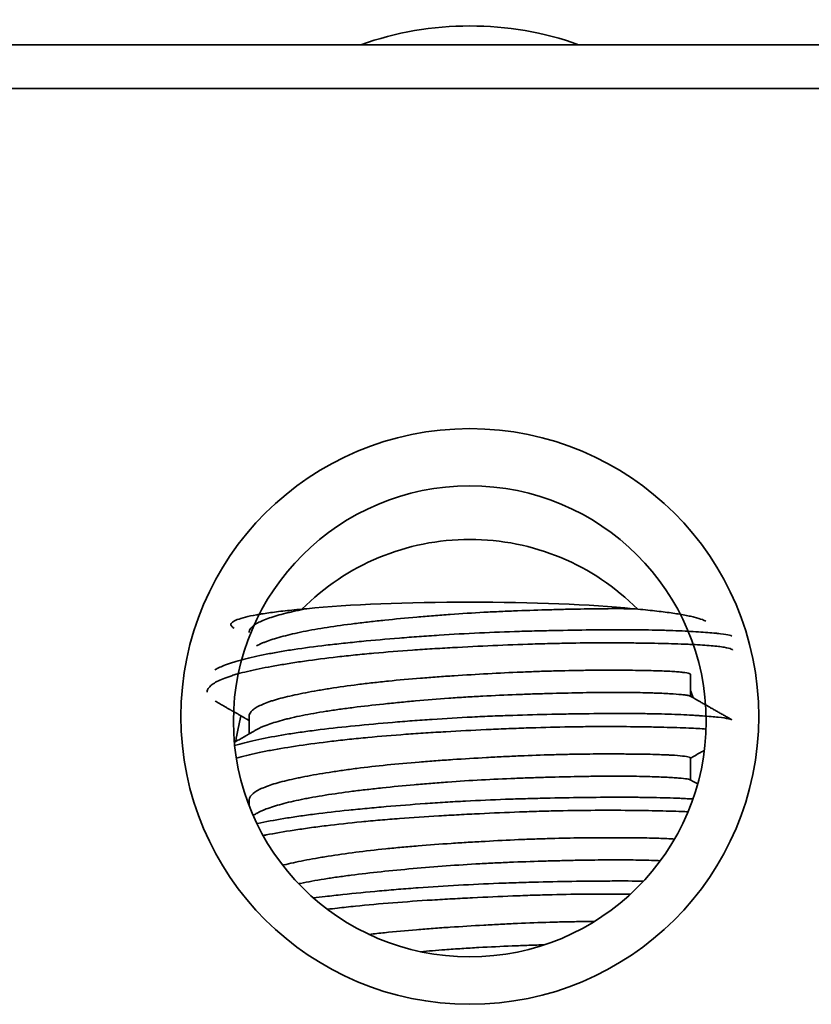
# Model space of a CAD drawing. Units: millimetres. Extents: x 10 to 406, y 20 to 285.
# Drawn here: x 102 to 110, y 35 to 44 of the extents above; entities that cross this region are included whole.
import ezdxf

# ---------------------------------------------------------------- set-up
doc = ezdxf.new("R2010")
doc.units = ezdxf.units.MM
doc.layers.add('1', color=7, linetype='Continuous', true_color=0xffffff)

msp = doc.modelspace()

# ---------------------------------------------------------------- linework, layer by layer
at = {"layer": '1', "color": 18, "linetype": 'Continuous', "lineweight": 35}
for p, q in [((131.5564, 43.8597), (93.0564, 43.8597)), ((93.0572, 43.4434), (131.5557, 43.4434)), ((108.4564, 37.6621), (108.4564, 37.8705)), ((104.2564, 37.4722), (104.2564, 37.3037)), ((108.4564, 36.8656), (108.4564, 37.0739)), ((104.2494, 36.638), (104.2564, 36.634)), ((104.2564, 36.6756), (104.2564, 36.6186))]:
    msp.add_line(p, q, dxfattribs=at)
for centre, major_axis, ratio, start_param, end_param in [((106.3564, 41.6154), (2.75, 0), 0.881044, 1.184577, 1.957114), ((106.3564, 36.913), (2.25, 0), 0.995694, 0.781079, 2.360613), ((106.3564, 38.3628), (-2.1, 0), 0.092701, 3.880944, 5.543834), ((106.3564, 36.913), (2.25, 0), 0.995694, 0.334187, 0.367272), ((106.3564, 36.913), (2.25, 0), 0.995694, 2.888105, 2.999043)]:
    msp.add_ellipse(centre, major_axis=major_axis, ratio=ratio, start_param=start_param, end_param=end_param, dxfattribs=at)
for centre, major_axis in [((106.3564, 37.4692), (2.75, 0)), ((106.3564, 37.4229), (-2.25, 0))]:
    msp.add_ellipse(centre, major_axis=major_axis, ratio=0.995694, dxfattribs=at)
for points, knots in [([(104.8047, 38.494), (104.7386, 38.4885), (104.677, 38.4827), (104.5624, 38.4704), (104.5093, 38.464), (104.4358, 38.4539), (104.4124, 38.4504), (104.3787, 38.4451), (104.3678, 38.4433), (104.3465, 38.4397), (104.3361, 38.4379), (104.2859, 38.4289), (104.2154, 38.414), (104.1641, 38.3985), (104.1382, 38.3885), (104.1334, 38.3865), (104.1243, 38.3825), (104.1201, 38.3805), (104.1084, 38.3745), (104.102, 38.3704), (104.0868, 38.3583), (104.0821, 38.3502), (104.0831, 38.334), (104.0887, 38.3259), (104.1031, 38.315), (104.1074, 38.3121), (104.1124, 38.3093)], [0, 0, 0, 0, 0.119753, 0.119753, 0.239506, 0.239506, 0.299383, 0.299383, 0.329321, 0.329321, 0.35926, 0.35926, 0.479013, 0.598766, 0.598766, 0.628704, 0.628704, 0.658643, 0.658643, 0.718519, 0.718519, 0.838273, 0.838273, 0.958026, 0.958026, 1, 1, 1, 1]), ([(104.2564, 38.2687), (104.2564, 38.2821), (104.2619, 38.2956), (104.2794, 38.3174), (104.288, 38.3257), (104.3041, 38.3381), (104.31, 38.3422), (104.3228, 38.3505), (104.3297, 38.3546), (104.3669, 38.3751), (104.4042, 38.391), (104.4936, 38.4218), (104.5457, 38.4367), (104.6202, 38.455), (104.6356, 38.4586), (104.6672, 38.4658), (104.7159, 38.4766), (104.7682, 38.4871), (104.8047, 38.494)], [0, 0, 0, 0, 0.169437, 0.169437, 0.273257, 0.273257, 0.325168, 0.325168, 0.377078, 0.377078, 0.584718, 0.584718, 0.792359, 0.792359, 0.844269, 0.844269, 0.89618, 1, 1, 1, 1]), ([(107.9081, 38.494), (107.8351, 38.495), (107.7568, 38.4952), (107.5904, 38.4942), (107.5022, 38.4931), (107.3855, 38.491), (107.3618, 38.4905), (107.3139, 38.4896), (107.2416, 38.488), (107.1678, 38.4861), (107.0182, 38.4819), (106.9159, 38.4786), (106.7848, 38.4735), (106.7584, 38.4725), (106.7052, 38.4703), (106.6784, 38.4691), (106.5981, 38.4655), (106.5446, 38.4629), (106.3841, 38.4544), (106.2773, 38.4478), (106.1172, 38.4364), (106.0638, 38.4323), (105.9839, 38.426), (105.9572, 38.4238), (105.9043, 38.4194), (105.878, 38.4171), (105.7476, 38.4057), (105.6461, 38.396), (105.498, 38.3806), (105.4494, 38.3753), (105.3775, 38.3671), (105.3537, 38.3643), (105.3065, 38.3587), (105.2831, 38.3558), (105.168, 38.3414), (105.0812, 38.3295), (104.9181, 38.3042), (104.8417, 38.2907), (104.7351, 38.2693), (104.7014, 38.262), (104.6374, 38.2472), (104.6072, 38.2398), (104.5219, 38.2172), (104.4719, 38.2018), (104.4184, 38.1822), (104.4081, 38.1783), (104.3886, 38.1704), (104.3622, 38.1592), (104.34, 38.148), (104.3274, 38.1407)], [0, 0, 0, 0, 0.071633, 0.071633, 0.143266, 0.143266, 0.161175, 0.161175, 0.179083, 0.2149, 0.2149, 0.286533, 0.286533, 0.304441, 0.304441, 0.32235, 0.32235, 0.358166, 0.358166, 0.429799, 0.429799, 0.465616, 0.465616, 0.483524, 0.483524, 0.501433, 0.501433, 0.573066, 0.573066, 0.608883, 0.608883, 0.626791, 0.626791, 0.644699, 0.644699, 0.716332, 0.716332, 0.787966, 0.787966, 0.823782, 0.823782, 0.859599, 0.859599, 0.931232, 0.931232, 0.94914, 0.94914, 0.967049, 1, 1, 1, 1]), ([(108.6025, 38.3754), (108.5936, 38.3804), (108.5654, 38.3934), (108.5237, 38.406), (108.4778, 38.4175), (108.4611, 38.4213), (108.4256, 38.4288), (108.4068, 38.4325), (108.3469, 38.4433), (108.3027, 38.4503), (108.2052, 38.4638), (108.1521, 38.4702), (108.0652, 38.4795), (108.0352, 38.4826), (107.9732, 38.4884), (107.9412, 38.4912), (107.9081, 38.494)], [0, 0, 0, 0, 0.112689, 0.290151, 0.290151, 0.378882, 0.378882, 0.467613, 0.467613, 0.645076, 0.645076, 0.822538, 0.822538, 0.911269, 0.911269, 1, 1, 1, 1]), ([(103.9307, 37.9144), (103.9571, 37.9295), (103.9904, 37.9445), (104.0427, 37.9639), (104.0551, 37.9683), (104.0812, 37.9771), (104.0947, 37.9815), (104.137, 37.9945), (104.1673, 38.003), (104.2642, 38.0284), (104.337, 38.045), (104.4382, 38.065), (104.459, 38.0689), (104.5016, 38.0768), (104.5234, 38.0807), (104.5903, 38.0922), (104.6364, 38.0996), (104.7792, 38.121), (104.8804, 38.1343), (105.041, 38.1533), (105.096, 38.1595), (105.1809, 38.1686), (105.2096, 38.1716), (105.2673, 38.1775), (105.2964, 38.1804), (105.4427, 38.1946), (105.5628, 38.2052), (105.7473, 38.2201), (105.8096, 38.2249), (105.9042, 38.2318), (105.9359, 38.234), (105.9997, 38.2384), (106.0318, 38.2405), (106.1919, 38.2509), (106.3197, 38.258), (106.5748, 38.2699), (106.7021, 38.2747), (106.8609, 38.2796), (106.8926, 38.2805), (106.9553, 38.2823), (107.0487, 38.2847), (107.1402, 38.2867), (107.3205, 38.2902), (107.4372, 38.2918), (107.5786, 38.2931), (107.6067, 38.2933), (107.6623, 38.2937), (107.7445, 38.294), (107.823, 38.294), (107.9753, 38.2934), (108.0706, 38.2922), (108.1817, 38.2896), (108.2035, 38.289), (108.2464, 38.2877), (108.2674, 38.287), (108.329, 38.2848), (108.3678, 38.2831), (108.478, 38.2778), (108.5429, 38.2738), (108.6277, 38.2674), (108.6539, 38.2652), (108.6898, 38.2618), (108.7013, 38.2606), (108.7229, 38.2583), (108.7331, 38.2572), (108.7809, 38.2514), (108.8095, 38.2467), (108.8381, 38.2394), (108.8452, 38.2369), (108.85, 38.2343), (108.8501, 38.2342), (108.8502, 38.2342)], [0, 0, 0, 0, 0.046603, 0.046603, 0.060213, 0.060213, 0.073824, 0.073824, 0.101045, 0.101045, 0.155488, 0.155488, 0.169098, 0.169098, 0.182709, 0.182709, 0.20993, 0.20993, 0.264373, 0.264373, 0.291594, 0.291594, 0.305205, 0.305205, 0.318815, 0.318815, 0.373258, 0.373258, 0.400479, 0.400479, 0.41409, 0.41409, 0.4277, 0.4277, 0.482143, 0.482143, 0.536585, 0.536585, 0.550196, 0.550196, 0.563807, 0.591028, 0.591028, 0.64547, 0.64547, 0.659081, 0.659081, 0.672692, 0.699913, 0.699913, 0.754355, 0.754355, 0.767966, 0.767966, 0.781577, 0.781577, 0.808798, 0.808798, 0.86324, 0.86324, 0.890462, 0.890462, 0.904072, 0.904072, 0.917683, 0.917683, 0.972125, 0.972125, 0.999347, 0.999347, 1, 1, 1, 1]), ([(108.8564, 38.1005), (108.8564, 38.1012), (108.8562, 38.1019), (108.8545, 38.1054), (108.8507, 38.1082), (108.8319, 38.1165), (108.8097, 38.1222), (108.7696, 38.1288), (108.761, 38.1302), (108.7425, 38.1327), (108.7326, 38.134), (108.7014, 38.1377), (108.6784, 38.1401), (108.6026, 38.1467), (108.5434, 38.1506), (108.4583, 38.1547), (108.4408, 38.1555), (108.4045, 38.157), (108.3858, 38.1577), (108.3281, 38.1598), (108.2879, 38.161), (108.1621, 38.1644), (108.0714, 38.1663), (107.9251, 38.1684), (107.8746, 38.169), (107.7962, 38.1696), (107.7696, 38.1697), (107.7159, 38.1699), (107.6887, 38.17), (107.5518, 38.1699), (107.438, 38.169), (107.2612, 38.1661), (107.2013, 38.1649), (107.1098, 38.1627), (107.079, 38.1619), (107.017, 38.1602), (106.9856, 38.1592), (106.8292, 38.1542), (106.703, 38.1493), (106.4487, 38.1378), (106.3207, 38.1314), (106.1593, 38.1225), (106.1271, 38.1207), (106.063, 38.1169), (105.9674, 38.1112), (105.8731, 38.105), (105.6862, 38.0919), (105.5639, 38.0823), (105.4141, 38.0688), (105.3842, 38.066), (105.3249, 38.0603), (105.2371, 38.0516), (105.1523, 38.0424), (104.9867, 38.0234), (104.8817, 38.0099), (104.7571, 37.992), (104.7325, 37.9884), (104.6841, 37.9811), (104.6601, 37.9774), (104.5898, 37.9662), (104.5449, 37.9587), (104.4161, 37.936), (104.338, 37.9206), (104.2325, 37.8964), (104.1993, 37.8882), (104.1525, 37.8756), (104.1374, 37.8713), (104.1084, 37.8628), (104.0945, 37.8585), (104.028, 37.8369), (103.9842, 37.8192), (103.9324, 37.792), (103.9174, 37.7828), (103.8985, 37.7689), (103.8928, 37.7642), (103.8826, 37.7548), (103.8782, 37.7501), (103.8623, 37.7307), (103.8563, 37.7162), (103.8564, 37.7018)], [0, 0, 0, 0, 0.006466, 0.006466, 0.030957, 0.030957, 0.079938, 0.079938, 0.092183, 0.092183, 0.104429, 0.104429, 0.128919, 0.128919, 0.177901, 0.177901, 0.190146, 0.190146, 0.202391, 0.202391, 0.226882, 0.226882, 0.275863, 0.275863, 0.300353, 0.300353, 0.312599, 0.312599, 0.324844, 0.324844, 0.373825, 0.373825, 0.398316, 0.398316, 0.410561, 0.410561, 0.422806, 0.422806, 0.471788, 0.471788, 0.520769, 0.520769, 0.533014, 0.533014, 0.545259, 0.56975, 0.56975, 0.618731, 0.618731, 0.630976, 0.630976, 0.643222, 0.667712, 0.667712, 0.716693, 0.716693, 0.728939, 0.728939, 0.741184, 0.741184, 0.765675, 0.765675, 0.814656, 0.814656, 0.839146, 0.839146, 0.851392, 0.851392, 0.863637, 0.863637, 0.912618, 0.912618, 0.937109, 0.937109, 0.949354, 0.949354, 0.961599, 0.961599, 1, 1, 1, 1]), ([(104.2564, 37.472), (104.2564, 37.4847), (104.2612, 37.4976), (104.2744, 37.5148), (104.2781, 37.519), (104.2866, 37.5274), (104.3007, 37.5399), (104.3194, 37.5521), (104.3625, 37.5765), (104.399, 37.5924), (104.4545, 37.6118), (104.4661, 37.6157), (104.4903, 37.6234), (104.5029, 37.6272), (104.5418, 37.6385), (104.5695, 37.6459), (104.6574, 37.6677), (104.7225, 37.6817), (104.8301, 37.7023), (104.8677, 37.7091), (104.9461, 37.7227), (104.9865, 37.7293), (105.1112, 37.7488), (105.1988, 37.7612), (105.3372, 37.7788), (105.3845, 37.7844), (105.4572, 37.7927), (105.4818, 37.7954), (105.5313, 37.8007), (105.5561, 37.8033), (105.6812, 37.8159), (105.7834, 37.8251), (105.9398, 37.8377), (105.9924, 37.8417), (106.0721, 37.8474), (106.0988, 37.8493), (106.1525, 37.853), (106.1796, 37.8548), (106.3144, 37.8636), (106.4216, 37.8701), (106.6346, 37.8818), (106.7404, 37.887), (106.8718, 37.8926), (106.8981, 37.8937), (106.9501, 37.8957), (107.0274, 37.8986), (107.1029, 37.9009), (107.2513, 37.905), (107.3469, 37.9069), (107.4623, 37.9083), (107.4851, 37.9085), (107.5304, 37.9089), (107.5528, 37.9091), (107.6187, 37.9094), (107.6612, 37.9095), (107.7845, 37.9093), (107.8611, 37.9088), (107.9675, 37.9076), (108.0015, 37.9071), (108.0667, 37.9059), (108.0975, 37.9052), (108.1841, 37.9027), (108.2346, 37.9005), (108.2994, 37.8966), (108.3192, 37.8952), (108.346, 37.8929), (108.3546, 37.8921), (108.3706, 37.8904), (108.378, 37.8896), (108.4129, 37.8854), (108.4325, 37.8817), (108.4499, 37.8762), (108.4536, 37.8744), (108.4561, 37.8719), (108.4564, 37.8712), (108.4564, 37.8705)], [0, 0, 0, 0, 0.03789, 0.03789, 0.050097, 0.050097, 0.062304, 0.086718, 0.086718, 0.135546, 0.135546, 0.147753, 0.147753, 0.15996, 0.15996, 0.184374, 0.184374, 0.233202, 0.233202, 0.257616, 0.257616, 0.28203, 0.28203, 0.330858, 0.330858, 0.355272, 0.355272, 0.367479, 0.367479, 0.379686, 0.379686, 0.428514, 0.428514, 0.452928, 0.452928, 0.465135, 0.465135, 0.477342, 0.477342, 0.52617, 0.52617, 0.574998, 0.574998, 0.587205, 0.587205, 0.599412, 0.623826, 0.623826, 0.672654, 0.672654, 0.684861, 0.684861, 0.697068, 0.697068, 0.721482, 0.721482, 0.77031, 0.77031, 0.794725, 0.794725, 0.819139, 0.819139, 0.867967, 0.867967, 0.892381, 0.892381, 0.904588, 0.904588, 0.916795, 0.916795, 0.965623, 0.965623, 0.990037, 0.990037, 1, 1, 1, 1]), ([(108.4533, 37.6639), (108.4504, 37.6656), (108.4454, 37.6671), (108.4348, 37.6695), (108.4307, 37.6702), (108.4216, 37.6718), (108.4165, 37.6725), (108.3997, 37.6748), (108.3865, 37.6762), (108.3412, 37.6805), (108.3034, 37.6833), (108.2352, 37.6872), (108.2106, 37.6884), (108.1707, 37.6902), (108.1568, 37.6908), (108.1284, 37.6919), (108.1138, 37.6924), (108.0387, 37.695), (107.9723, 37.6966), (107.8635, 37.698), (107.8257, 37.6983), (107.7666, 37.6984), (107.7466, 37.6984), (107.7056, 37.6983), (107.6847, 37.6982), (107.579, 37.6976), (107.4015, 37.6952), (107.2078, 37.6907), (107.0814, 37.6871), (107.0559, 37.6864), (107.0048, 37.6848), (106.9278, 37.6823), (106.85, 37.6795), (106.6932, 37.6734), (106.5871, 37.6686), (106.4527, 37.6614), (106.4257, 37.6599), (106.3715, 37.6568), (106.3445, 37.6552), (106.2636, 37.6501), (106.21, 37.6465), (106.0502, 37.635), (105.9449, 37.6265), (105.8148, 37.615), (105.7889, 37.6127), (105.7372, 37.6079), (105.7114, 37.6055), (105.6344, 37.5981), (105.5841, 37.593), (105.436, 37.5775), (105.3411, 37.5666), (105.2045, 37.5494), (105.16, 37.5435), (105.0946, 37.5344), (105.0731, 37.5313), (105.0307, 37.525), (105.0098, 37.5219), (104.9077, 37.5059), (104.8321, 37.4924), (104.7277, 37.4711), (104.6944, 37.4639), (104.6467, 37.4528), (104.6312, 37.449), (104.601, 37.4415), (104.5862, 37.4377), (104.515, 37.4186), (104.4204, 37.3891), (104.3533, 37.359), (104.3276, 37.3443)], [0, 0, 0, 0, 0.027356, 0.027356, 0.040926, 0.040926, 0.054495, 0.054495, 0.081633, 0.081633, 0.13591, 0.13591, 0.163049, 0.163049, 0.176618, 0.176618, 0.190187, 0.190187, 0.244464, 0.244464, 0.271603, 0.271603, 0.285172, 0.285172, 0.298741, 0.298741, 0.353018, 0.407295, 0.407295, 0.420865, 0.420865, 0.434434, 0.461572, 0.461572, 0.515849, 0.515849, 0.529419, 0.529419, 0.542988, 0.542988, 0.570126, 0.570126, 0.624403, 0.624403, 0.637973, 0.637973, 0.651542, 0.651542, 0.67868, 0.67868, 0.732957, 0.732957, 0.760096, 0.760096, 0.773665, 0.773665, 0.787234, 0.787234, 0.841511, 0.841511, 0.86865, 0.86865, 0.882219, 0.882219, 0.895788, 0.895788, 0.950065, 1, 1, 1, 1]), ([(108.8502, 37.4376), (108.8393, 37.4438), (108.816, 37.4571), (108.7812, 37.4769), (108.7464, 37.4968), (108.7138, 37.5153), (108.6835, 37.5326), (108.6555, 37.5486), (108.6298, 37.5632), (108.6061, 37.5767), (108.5855, 37.5885), (108.5678, 37.5986), (108.5527, 37.6072), (108.5391, 37.615), (108.5269, 37.622), (108.5156, 37.6284), (108.4994, 37.6376), (108.4786, 37.6495), (108.4615, 37.6592), (108.4533, 37.6639)], [0, 0, 0, 0, 0.082791, 0.175957, 0.263647, 0.345863, 0.422606, 0.492652, 0.557421, 0.616915, 0.671133, 0.713, 0.75107, 0.785343, 0.815821, 0.843186, 0.870719, 0.937985, 1, 1, 1, 1]), ([(103.931, 37.6161), (103.9375, 37.6124), (103.9513, 37.6046), (103.9717, 37.593), (103.9917, 37.5815), (104.0099, 37.5712), (104.0263, 37.5618), (104.0409, 37.5535), (104.0537, 37.5462), (104.0646, 37.54), (104.0738, 37.5348), (104.0817, 37.5303), (104.0887, 37.5263), (104.0952, 37.5226), (104.1012, 37.5192), (104.1074, 37.5156), (104.1148, 37.5114), (104.124, 37.5061), (104.135, 37.4998), (104.1478, 37.4925), (104.1616, 37.4847), (104.1755, 37.4768), (104.1883, 37.4694), (104.1999, 37.4628), (104.2102, 37.4569), (104.2192, 37.4518), (104.2273, 37.4472), (104.2355, 37.4425), (104.2448, 37.4372), (104.252, 37.4331), (104.256, 37.4308), (104.2564, 37.4306)], [0, 0, 0, 0, 0.059632, 0.126732, 0.188259, 0.244217, 0.294604, 0.339423, 0.378673, 0.412355, 0.44047, 0.463018, 0.485147, 0.505011, 0.522859, 0.540297, 0.562878, 0.591072, 0.624878, 0.664294, 0.708997, 0.752392, 0.791881, 0.827464, 0.859142, 0.886916, 0.910785, 0.933335, 0.962768, 0.996188, 1, 1, 1, 1]), ([(104.1178, 37.192), (104.1332, 37.1966), (104.1493, 37.2013), (104.1969, 37.2145), (104.2299, 37.2229), (104.3005, 37.2397), (104.3381, 37.2481), (104.4561, 37.2725), (104.5418, 37.288), (104.6806, 37.3098), (104.7286, 37.3169), (104.8032, 37.3272), (104.8286, 37.3306), (104.8801, 37.3373), (104.9063, 37.3406), (105.0392, 37.3569), (105.1498, 37.3691), (105.3795, 37.3922), (105.4985, 37.4031), (105.6527, 37.4159), (105.6839, 37.4185), (105.7463, 37.4234), (105.84, 37.4307), (105.9344, 37.4374), (106.124, 37.4502), (106.2514, 37.4578), (106.4121, 37.4658), (106.4443, 37.4673), (106.5088, 37.4702), (106.5412, 37.4716), (106.6375, 37.4755), (106.7012, 37.4779), (106.8905, 37.4842), (107.0145, 37.4874), (107.1971, 37.4913), (107.2575, 37.4924), (107.347, 37.4939), (107.3766, 37.4943), (107.4351, 37.4951), (107.464, 37.4954), (107.6068, 37.497), (107.7157, 37.4975), (107.8712, 37.4973), (107.9217, 37.4971), (107.9954, 37.4964), (108.0197, 37.4961), (108.0675, 37.4954), (108.0908, 37.495), (108.2052, 37.4927), (108.2889, 37.49), (108.403, 37.4849), (108.4391, 37.4831), (108.4903, 37.4802), (108.5069, 37.4793), (108.539, 37.4772), (108.5547, 37.4762), (108.6298, 37.4709), (108.7309, 37.462), (108.7951, 37.4527), (108.8234, 37.4466), (108.8285, 37.4453), (108.8373, 37.4429), (108.8438, 37.4407), (108.8485, 37.4385), (108.8501, 37.4376)], [0, 0, 0, 0, 0.016045, 0.016045, 0.045541, 0.045541, 0.075036, 0.075036, 0.134026, 0.134026, 0.163521, 0.163521, 0.178268, 0.178268, 0.193016, 0.193016, 0.252006, 0.252006, 0.310996, 0.310996, 0.325744, 0.325744, 0.340491, 0.369986, 0.369986, 0.428977, 0.428977, 0.443724, 0.443724, 0.458472, 0.458472, 0.487967, 0.487967, 0.546957, 0.546957, 0.576452, 0.576452, 0.5912, 0.5912, 0.605947, 0.605947, 0.664937, 0.664937, 0.694432, 0.694432, 0.70918, 0.70918, 0.723927, 0.723927, 0.782918, 0.782918, 0.812413, 0.812413, 0.82716, 0.82716, 0.841908, 0.841908, 0.900898, 0.959888, 0.959888, 0.974636, 0.974636, 0.989383, 1, 1, 1, 1]), ([(108.6046, 37.3496), (108.5559, 37.3532), (108.4373, 37.3599), (108.2909, 37.3646), (108.1823, 37.3672), (108.16, 37.3677), (108.1147, 37.3687), (108.0456, 37.3701), (107.9731, 37.3712), (107.8238, 37.3731), (107.7185, 37.3736), (107.5794, 37.3733), (107.5513, 37.3731), (107.4941, 37.3727), (107.4652, 37.3725), (107.3779, 37.3715), (107.319, 37.3706), (107.1401, 37.3672), (107.0179, 37.3639), (106.8303, 37.3575), (106.767, 37.3551), (106.671, 37.3511), (106.6389, 37.3498), (106.5748, 37.347), (106.5427, 37.3455), (106.3828, 37.338), (106.2551, 37.3314), (106.0642, 37.3205), (106.0006, 37.3166), (105.9054, 37.3105), (105.8737, 37.3084), (105.8104, 37.3041), (105.7789, 37.3018), (105.6229, 37.2904), (105.5017, 37.2804), (105.3253, 37.2639), (105.2674, 37.2581), (105.1819, 37.249), (105.1536, 37.2459), (105.0975, 37.2396), (105.0697, 37.2364), (104.9322, 37.22), (104.8289, 37.2061), (104.6349, 37.1773), (104.5442, 37.1625), (104.4391, 37.1432), (104.4185, 37.1393), (104.3783, 37.1315), (104.3198, 37.1197), (104.2661, 37.1077), (104.1968, 37.091), (104.1636, 37.0823), (104.1328, 37.0734)], [0, 0, 0, 0, 0.060033, 0.129516, 0.129516, 0.146887, 0.146887, 0.164258, 0.198999, 0.198999, 0.268482, 0.268482, 0.285853, 0.285853, 0.303224, 0.303224, 0.337965, 0.337965, 0.407448, 0.407448, 0.44219, 0.44219, 0.459561, 0.459561, 0.476932, 0.476932, 0.546415, 0.546415, 0.581156, 0.581156, 0.598527, 0.598527, 0.615898, 0.615898, 0.685381, 0.685381, 0.720122, 0.720122, 0.737493, 0.737493, 0.754864, 0.754864, 0.824347, 0.824347, 0.89383, 0.89383, 0.911201, 0.911201, 0.928571, 0.963313, 0.963313, 1, 1, 1, 1]), ([(104.3279, 37.3444), (104.3243, 37.3424), (104.316, 37.3376), (104.3034, 37.3305), (104.2907, 37.3232), (104.2795, 37.3168), (104.27, 37.3114), (104.2622, 37.3069), (104.2559, 37.3033), (104.2512, 37.3007), (104.248, 37.2989), (104.2457, 37.2975), (104.2436, 37.2963), (104.2411, 37.2949), (104.2382, 37.2932), (104.2348, 37.2913), (104.2297, 37.2884), (104.2226, 37.2844), (104.2131, 37.2789), (104.1991, 37.271), (104.1812, 37.2607), (104.1598, 37.2485), (104.1401, 37.2373), (104.1253, 37.2288), (104.1177, 37.2245), (104.1155, 37.2233)], [0, 0, 0, 0, 0.050287, 0.117929, 0.177932, 0.230296, 0.27502, 0.312102, 0.341543, 0.363341, 0.378251, 0.386598, 0.396301, 0.408038, 0.421809, 0.437615, 0.455456, 0.493447, 0.538277, 0.589947, 0.69059, 0.791497, 0.892544, 0.969188, 1, 1, 1, 1]), ([(104.2564, 36.6755), (104.2564, 36.6795), (104.2579, 36.6917), (104.2638, 36.7039), (104.2818, 36.7288), (104.3019, 36.7453), (104.3372, 36.7657), (104.3447, 36.7698), (104.3609, 36.7779), (104.3695, 36.782), (104.3968, 36.794), (104.4168, 36.8019), (104.4823, 36.8252), (104.5332, 36.8402), (104.6203, 36.862), (104.6511, 36.8692), (104.7001, 36.8799), (104.717, 36.8835), (104.7513, 36.8905), (104.7688, 36.894), (104.8581, 36.9112), (104.9351, 36.9246), (105.0586, 36.9441), (105.1012, 36.9505), (105.1671, 36.9599), (105.1894, 36.963), (105.2348, 36.9691), (105.2578, 36.9721), (105.3737, 36.9869), (105.4697, 36.9979), (105.6678, 37.0181), (105.77, 37.0274), (105.9018, 37.0381), (105.9283, 37.0402), (105.9812, 37.0442), (106.0607, 37.0502), (106.1405, 37.0557), (106.3004, 37.0662), (106.4074, 37.0727), (106.5686, 37.0816), (106.6226, 37.0845), (106.7291, 37.0898), (106.7818, 37.0922), (106.9381, 37.0989), (107.04, 37.1026), (107.1646, 37.1061), (107.1894, 37.1067), (107.2386, 37.1079), (107.2632, 37.1085), (107.3359, 37.11), (107.3832, 37.1107), (107.5215, 37.1125), (107.609, 37.1129), (107.733, 37.1129), (107.7732, 37.1127), (107.8316, 37.1123), (107.8508, 37.1122), (107.8882, 37.1119), (107.9066, 37.1117), (107.996, 37.1107), (108.0608, 37.1096), (108.148, 37.1072), (108.1754, 37.1062), (108.2139, 37.1046), (108.2264, 37.1041), (108.2504, 37.1029), (108.2619, 37.1023), (108.3171, 37.099), (108.3532, 37.096), (108.4098, 37.0893), (108.4303, 37.0856), (108.4458, 37.081), (108.4483, 37.0801), (108.4524, 37.0783), (108.454, 37.0774), (108.4559, 37.0756), (108.4564, 37.0747), (108.4564, 37.0739)], [0, 0, 0, 0, 0.011523, 0.035937, 0.035937, 0.084766, 0.084766, 0.096973, 0.096973, 0.10918, 0.10918, 0.133594, 0.133594, 0.182422, 0.182422, 0.206836, 0.206836, 0.219043, 0.219043, 0.23125, 0.23125, 0.280079, 0.280079, 0.304493, 0.304493, 0.3167, 0.3167, 0.328907, 0.328907, 0.377735, 0.377735, 0.426563, 0.426563, 0.43877, 0.43877, 0.450977, 0.475391, 0.475391, 0.52422, 0.52422, 0.548634, 0.548634, 0.573048, 0.573048, 0.621876, 0.621876, 0.634083, 0.634083, 0.64629, 0.64629, 0.670704, 0.670704, 0.719532, 0.719532, 0.743947, 0.743947, 0.756154, 0.756154, 0.768361, 0.768361, 0.817189, 0.817189, 0.841603, 0.841603, 0.85381, 0.85381, 0.866017, 0.866017, 0.914845, 0.914845, 0.963674, 0.963674, 0.975881, 0.975881, 0.988088, 0.988088, 1, 1, 1, 1]), ([(108.4564, 37.0721), (108.4882, 37.0902), (108.5325, 37.1155), (108.5767, 37.1407), (108.5892, 37.1478)], [0, 0, 0, 0, 0.717529, 1, 1, 1, 1]), ([(108.4533, 36.8674), (108.453, 36.8675), (108.4496, 36.8693), (108.4438, 36.871), (108.4218, 36.8756), (108.3991, 36.8785), (108.3605, 36.8821), (108.3522, 36.8828), (108.3347, 36.8842), (108.3254, 36.8849), (108.2963, 36.887), (108.2751, 36.8883), (108.2059, 36.8922), (108.1527, 36.8946), (108.0621, 36.8976), (108.0301, 36.8985), (107.9624, 36.9), (107.9271, 36.9007), (107.8171, 36.902), (107.7384, 36.9021), (107.6122, 36.9012), (107.5687, 36.9007), (107.5015, 36.8998), (107.4787, 36.8995), (107.4326, 36.8987), (107.4093, 36.8983), (107.292, 36.8961), (107.195, 36.8938), (107.0448, 36.8895), (106.994, 36.8879), (106.9166, 36.8853), (106.8906, 36.8844), (106.8383, 36.8825), (106.8118, 36.8815), (106.6794, 36.8763), (106.573, 36.8714), (106.3596, 36.8598), (106.2525, 36.853), (106.1181, 36.8433), (106.0911, 36.8413), (106.0376, 36.8371), (105.9578, 36.8309), (105.8794, 36.8242), (105.7241, 36.8104), (105.623, 36.8006), (105.4995, 36.7875), (105.4749, 36.7849), (105.4261, 36.7795), (105.4019, 36.7768), (105.3302, 36.7685), (105.2837, 36.7629), (105.1477, 36.7456), (105.0618, 36.7336), (104.9402, 36.7143), (104.9009, 36.7077), (104.8438, 36.6974), (104.8251, 36.694), (104.7887, 36.6869), (104.771, 36.6834), (104.6843, 36.6655), (104.6217, 36.6508), (104.5378, 36.6281), (104.5115, 36.6204), (104.4624, 36.6049), (104.4395, 36.597), (104.3822, 36.5754), (104.3519, 36.5616), (104.3276, 36.5477)], [0, 0, 0, 0, 0.002389, 0.029527, 0.029527, 0.083804, 0.083804, 0.097374, 0.097374, 0.110943, 0.110943, 0.138081, 0.138081, 0.192358, 0.192358, 0.219497, 0.219497, 0.246635, 0.246635, 0.300912, 0.300912, 0.328051, 0.328051, 0.34162, 0.34162, 0.355189, 0.355189, 0.409466, 0.409466, 0.436605, 0.436605, 0.450174, 0.450174, 0.463743, 0.463743, 0.51802, 0.51802, 0.572297, 0.572297, 0.585866, 0.585866, 0.599436, 0.626574, 0.626574, 0.680851, 0.680851, 0.69442, 0.69442, 0.70799, 0.70799, 0.735128, 0.735128, 0.789405, 0.789405, 0.816544, 0.816544, 0.830113, 0.830113, 0.843682, 0.843682, 0.897959, 0.897959, 0.925098, 0.925098, 0.952236, 0.952236, 1, 1, 1, 1]), ([(108.5251, 36.8264), (108.5167, 36.8312), (108.4928, 36.8448), (108.4688, 36.8585), (108.4533, 36.8673)], [0, 0, 0, 0, 0.353046, 1, 1, 1, 1]), ([(104.33, 36.4496), (104.3324, 36.4501), (104.3348, 36.4506), (104.4125, 36.4675), (104.4954, 36.4833), (104.6091, 36.502), (104.6323, 36.5057), (104.6798, 36.513), (104.752, 36.5238), (104.8273, 36.5339), (104.982, 36.5537), (105.0905, 36.5661), (105.2328, 36.5809), (105.2616, 36.5838), (105.3199, 36.5896), (105.3495, 36.5924), (105.4387, 36.6009), (105.4988, 36.6063), (105.6809, 36.622), (105.8046, 36.6317), (105.9937, 36.645), (106.0574, 36.6492), (106.1537, 36.6552), (106.1861, 36.6571), (106.2505, 36.6608), (106.2827, 36.6626), (106.4432, 36.6711), (106.5707, 36.6766), (106.7606, 36.6834), (106.8236, 36.6854), (106.9178, 36.6881), (106.9492, 36.689), (107.0118, 36.6906), (107.043, 36.6914), (107.1974, 36.6949), (107.3167, 36.697), (107.5472, 36.6999), (107.6583, 36.7007), (107.7919, 36.7009), (107.8183, 36.7009), (107.87, 36.7007), (107.9463, 36.7004), (108.0187, 36.6996), (108.1585, 36.6974), (108.2449, 36.6949), (108.3442, 36.691), (108.3637, 36.6901), (108.4016, 36.6884), (108.435, 36.6868), (108.4665, 36.685), (108.4803, 36.6843)], [0, 0, 0, 0, 0.002513, 0.002513, 0.08103, 0.08103, 0.10066, 0.10066, 0.120289, 0.159548, 0.159548, 0.238066, 0.238066, 0.257695, 0.257695, 0.277324, 0.277324, 0.316583, 0.316583, 0.395101, 0.395101, 0.434359, 0.434359, 0.453989, 0.453989, 0.473618, 0.473618, 0.552136, 0.552136, 0.591395, 0.591395, 0.611024, 0.611024, 0.630653, 0.630653, 0.709171, 0.709171, 0.787689, 0.787689, 0.807318, 0.807318, 0.826947, 0.866206, 0.866206, 0.944724, 0.944724, 0.964353, 0.964353, 0.983983, 1, 1, 1, 1]), ([(104.328, 36.5479), (104.3242, 36.5458), (104.3154, 36.5408), (104.304, 36.5342), (104.2963, 36.5299), (104.2937, 36.5283)], [0, 0, 0, 0, 0.330259, 0.765053, 1, 1, 1, 1]), ([(108.4331, 36.5627), (108.4233, 36.5631), (108.4134, 36.5635), (108.3296, 36.5668), (108.2484, 36.5692), (108.1158, 36.5722), (108.0697, 36.5731), (107.9979, 36.5743), (107.9735, 36.5746), (107.9237, 36.5753), (107.8983, 36.5756), (107.7701, 36.5769), (107.6626, 36.5772), (107.4383, 36.5759), (107.3215, 36.5744), (107.1694, 36.571), (107.1388, 36.5703), (107.0773, 36.5687), (106.9848, 36.5662), (106.8914, 36.5631), (106.7034, 36.5562), (106.5764, 36.5507), (106.4157, 36.5429), (106.3834, 36.5413), (106.3187, 36.538), (106.2864, 36.5363), (106.19, 36.5311), (106.1261, 36.5275), (105.9357, 36.5162), (105.8104, 36.5079), (105.6559, 36.4961), (105.6251, 36.4937), (105.5638, 36.4887), (105.5332, 36.4862), (105.442, 36.4783), (105.3825, 36.4728), (105.2075, 36.4557), (105.0957, 36.4433), (104.9351, 36.4234), (104.8827, 36.4165), (104.8061, 36.4059), (104.7808, 36.4024), (104.7312, 36.3951), (104.7068, 36.3915), (104.5876, 36.3731), (104.4996, 36.3582), (104.4085, 36.3408), (104.3983, 36.3389), (104.3882, 36.3369)], [0, 0, 0, 0, 0.011089, 0.011089, 0.092629, 0.092629, 0.133398, 0.133398, 0.153783, 0.153783, 0.174168, 0.174168, 0.255708, 0.255708, 0.337247, 0.337247, 0.357632, 0.357632, 0.378017, 0.418787, 0.418787, 0.500326, 0.500326, 0.520711, 0.520711, 0.541096, 0.541096, 0.581866, 0.581866, 0.663405, 0.663405, 0.68379, 0.68379, 0.704175, 0.704175, 0.744944, 0.744944, 0.826484, 0.826484, 0.867254, 0.867254, 0.887639, 0.887639, 0.908023, 0.908023, 0.989563, 0.989563, 1, 1, 1, 1]), ([(104.574, 36.0538), (104.5776, 36.0547), (104.5813, 36.0557), (104.6429, 36.0713), (104.7072, 36.0854), (104.813, 36.106), (104.8498, 36.1128), (104.9073, 36.1229), (104.9269, 36.1263), (104.9669, 36.1329), (104.9873, 36.1363), (105.0911, 36.1528), (105.1784, 36.1653), (105.3613, 36.1889), (105.4569, 36.1999), (105.5816, 36.2128), (105.6069, 36.2153), (105.6577, 36.2202), (105.7342, 36.2275), (105.8116, 36.2341), (105.9676, 36.2469), (106.0731, 36.2546), (106.2071, 36.2635), (106.234, 36.2652), (106.288, 36.2687), (106.3151, 36.2704), (106.3962, 36.2753), (106.4499, 36.2784), (106.6102, 36.2874), (106.7159, 36.2928), (106.8727, 36.2996), (106.9247, 36.3017), (107.0022, 36.3045), (107.028, 36.3054), (107.0789, 36.307), (107.1041, 36.3078), (107.229, 36.3114), (107.3251, 36.3134), (107.4636, 36.3152), (107.5089, 36.3157), (107.5752, 36.3161), (107.5971, 36.3162), (107.6404, 36.3163), (107.6617, 36.3163), (107.7663, 36.3163), (107.8438, 36.3158), (107.9512, 36.3147), (107.9856, 36.3142), (108.0512, 36.3131), (108.0825, 36.3124), (108.1716, 36.31), (108.2234, 36.3079), (108.2808, 36.3046), (108.2932, 36.3038), (108.305, 36.303)], [0, 0, 0, 0, 0.004457, 0.004457, 0.074095, 0.074095, 0.108913, 0.108913, 0.126323, 0.126323, 0.143732, 0.143732, 0.21337, 0.21337, 0.283008, 0.283008, 0.300418, 0.300418, 0.317827, 0.352646, 0.352646, 0.422284, 0.422284, 0.439693, 0.439693, 0.457103, 0.457103, 0.491922, 0.491922, 0.56156, 0.56156, 0.596379, 0.596379, 0.613788, 0.613788, 0.631197, 0.631197, 0.700835, 0.700835, 0.735654, 0.735654, 0.753064, 0.753064, 0.770473, 0.770473, 0.840111, 0.840111, 0.87493, 0.87493, 0.909749, 0.909749, 0.979387, 0.979387, 1, 1, 1, 1]), ([(108.1689, 36.0971), (108.1423, 36.0983), (108.1142, 36.0993), (108.0238, 36.1023), (107.9565, 36.1038), (107.8642, 36.1048), (107.8453, 36.105), (107.8067, 36.1052), (107.787, 36.1053), (107.7269, 36.1053), (107.6857, 36.1052), (107.5587, 36.1042), (107.4695, 36.103), (107.3289, 36.1002), (107.2809, 36.0992), (107.2072, 36.0974), (107.1823, 36.0968), (107.1324, 36.0955), (107.1073, 36.0948), (106.9813, 36.0911), (106.8784, 36.0876), (106.7211, 36.0813), (106.6681, 36.079), (106.588, 36.0753), (106.5611, 36.074), (106.5071, 36.0712), (106.4801, 36.0698), (106.3454, 36.0624), (106.2384, 36.0555), (106.0259, 36.0399), (105.9203, 36.0313), (105.7109, 36.0126), (105.6097, 36.0027), (105.414, 35.9819), (105.3195, 35.9709), (105.2057, 35.9564), (105.1831, 35.9534), (105.1386, 35.9474), (105.073, 35.9383), (105.0106, 35.929), (104.89, 35.9097), (104.8153, 35.8961), (104.7397, 35.8804), (104.7331, 35.879), (104.7266, 35.8776)], [0, 0, 0, 0, 0.038779, 0.038779, 0.118245, 0.118245, 0.138112, 0.138112, 0.157978, 0.157978, 0.197711, 0.197711, 0.277177, 0.277177, 0.31691, 0.31691, 0.336777, 0.336777, 0.356643, 0.356643, 0.436109, 0.436109, 0.475842, 0.475842, 0.495709, 0.495709, 0.515575, 0.515575, 0.595041, 0.595041, 0.674507, 0.674507, 0.753973, 0.753973, 0.833439, 0.833439, 0.853306, 0.853306, 0.873172, 0.912905, 0.912905, 0.992371, 0.992371, 1, 1, 1, 1]), ([(104.8663, 35.7424), (104.9037, 35.7472), (104.942, 35.7519), (105.008, 35.7598), (105.0354, 35.763), (105.0908, 35.7692), (105.1187, 35.7723), (105.2595, 35.7874), (105.3758, 35.7987), (105.5556, 35.8147), (105.6164, 35.8199), (105.709, 35.8274), (105.7401, 35.8298), (105.8028, 35.8346), (105.8344, 35.837), (105.9928, 35.8486), (106.1199, 35.8569), (106.3749, 35.8712), (106.5029, 35.8772), (106.6633, 35.8833), (106.6954, 35.8845), (106.7592, 35.8867), (106.8544, 35.8898), (106.948, 35.8924), (107.1329, 35.8971), (107.2533, 35.8994), (107.4002, 35.9015), (107.4294, 35.9019), (107.4874, 35.9026), (107.5162, 35.9029), (107.6013, 35.9037), (107.6565, 35.904), (107.8152, 35.9045), (107.9146, 35.9042), (108.0084, 35.9031)], [0, 0, 0, 0, 0.041176, 0.041176, 0.069457, 0.069457, 0.097737, 0.097737, 0.21086, 0.21086, 0.267421, 0.267421, 0.295701, 0.295701, 0.323982, 0.323982, 0.437104, 0.437104, 0.550226, 0.550226, 0.578507, 0.578507, 0.606787, 0.663348, 0.663348, 0.77647, 0.77647, 0.804751, 0.804751, 0.833032, 0.833032, 0.889593, 0.889593, 1, 1, 1, 1]), ([(107.8834, 35.7792), (107.8631, 35.7794), (107.8426, 35.7796), (107.77, 35.7801), (107.7166, 35.7803), (107.6339, 35.7803), (107.6059, 35.7802), (107.5497, 35.78), (107.5213, 35.7798), (107.3785, 35.7786), (107.2606, 35.7767), (107.0786, 35.7723), (107.0171, 35.7705), (106.9234, 35.7676), (106.8919, 35.7665), (106.8286, 35.7642), (106.7968, 35.7631), (106.638, 35.7569), (106.5107, 35.7511), (106.3193, 35.7415), (106.2554, 35.7381), (106.1594, 35.7328), (106.1274, 35.731), (106.0633, 35.7273), (106.0312, 35.7253), (105.8712, 35.7154), (105.7462, 35.7067), (105.5021, 35.6873), (105.383, 35.6766), (105.2379, 35.6619), (105.209, 35.6588), (105.1521, 35.6526), (105.0911, 35.6458), (105.0319, 35.6388), (105.0005, 35.635)], [0, 0, 0, 0, 0.025025, 0.025025, 0.087588, 0.087588, 0.118869, 0.118869, 0.15015, 0.15015, 0.275275, 0.275275, 0.337838, 0.337838, 0.369119, 0.369119, 0.400401, 0.400401, 0.525526, 0.525526, 0.588088, 0.588088, 0.61937, 0.61937, 0.650651, 0.650651, 0.775776, 0.775776, 0.900901, 0.900901, 0.932182, 0.932182, 0.963464, 1, 1, 1, 1]), ([(105.3962, 35.396), (105.3974, 35.3962), (105.3985, 35.3963), (105.4477, 35.402), (105.4964, 35.4074), (105.6446, 35.4228), (105.7461, 35.4321), (105.9023, 35.4451), (105.955, 35.4492), (106.0619, 35.4571), (106.1154, 35.4608), (106.2758, 35.4716), (106.3827, 35.4781), (106.543, 35.4871), (106.5964, 35.49), (106.6764, 35.4941), (106.7032, 35.4954), (106.7564, 35.4979), (106.7829, 35.4991), (106.9144, 35.5049), (107.0168, 35.5087), (107.1662, 35.5131), (107.2154, 35.5143), (107.2881, 35.5159), (107.3121, 35.5164), (107.3599, 35.5172), (107.3836, 35.5176), (107.4528, 35.5186), (107.4972, 35.519), (107.5404, 35.5193)], [0, 0, 0, 0, 0.001714, 0.001714, 0.073143, 0.073143, 0.216, 0.216, 0.287429, 0.287429, 0.358857, 0.358857, 0.501714, 0.501714, 0.573143, 0.573143, 0.608857, 0.608857, 0.644572, 0.644572, 0.787429, 0.787429, 0.858857, 0.858857, 0.894572, 0.894572, 0.930286, 0.930286, 1, 1, 1, 1]), ([(107.0641, 35.2969), (107.0412, 35.2963), (107.0182, 35.2956), (106.9693, 35.294), (106.9433, 35.2931), (106.865, 35.2904), (106.8126, 35.2885), (106.6547, 35.2821), (106.5486, 35.2771), (106.388, 35.2682), (106.3343, 35.2649), (106.2533, 35.2597), (106.2262, 35.2578), (106.1723, 35.2541), (106.1455, 35.2522), (106.0401, 35.2444), (105.9625, 35.2382), (105.8858, 35.2316)], [0, 0, 0, 0, 0.060884, 0.060884, 0.128233, 0.128233, 0.262931, 0.262931, 0.532328, 0.532328, 0.667026, 0.667026, 0.734376, 0.734376, 0.801725, 0.801725, 1, 1, 1, 1])]:
    msp.add_open_spline(points, degree=3, knots=knots, dxfattribs=at)

doc.saveas('drawing.dxf')
